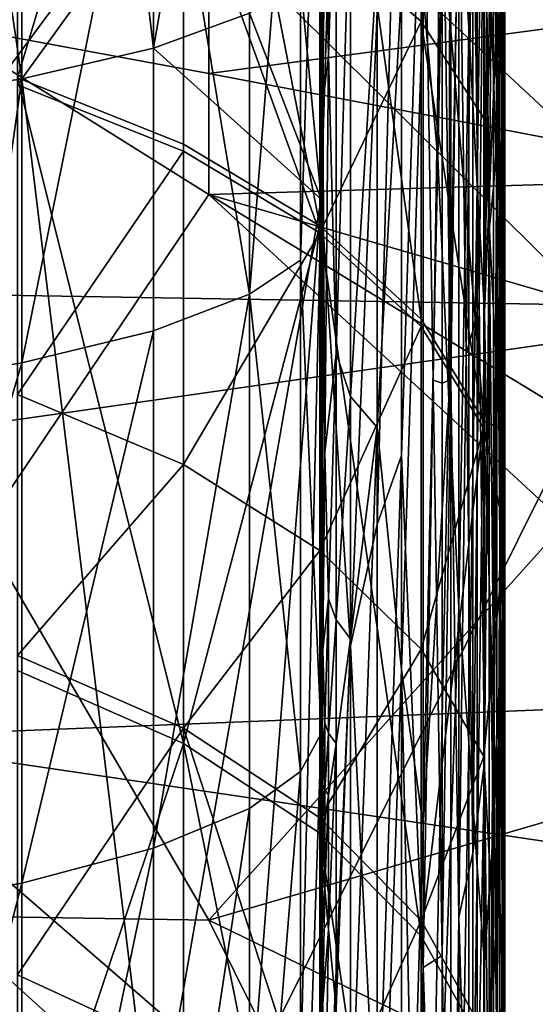
# Model space of a CAD drawing. Extents: x -192 to 185, y -32 to 52.
# Drawn here: x -163 to -163, y 16 to 17 of the extents above; entities that cross this region are included whole.
import ezdxf

# ---------------------------------------------------------------- set-up
doc = ezdxf.new("R2010")
doc.units = 0
doc.header["$MEASUREMENT"] = 0

msp = doc.modelspace()

# ---------------------------------------------------------------- linework, layer by layer
for points in [[(-162.800003, 18.534521, -11.060627), (-162.800003, 16.532116, -14.693573), (-162.800003, 17.27195, -14.972782)], [(-162.800003, 17.898111, -10.811342), (-162.800003, 16.532116, -14.693573), (-162.800003, 18.534521, -11.060627)], [(-162.800003, 16.8806, 14.830343), (-162.800003, 18.428099, 11.021893), (-162.800003, 17.626818, 15.092011)], [(-162.800003, 16.8806, 14.830343), (-162.800003, 17.794123, 10.766485), (-162.800003, 18.428099, 11.021893)], [(-163.131577, 17.034868, 29.030359), (-163.131577, 18.092594, 29.209658), (-163.255692, 18.069258, 29.364313)], [(-163.131577, 17.034868, 29.030359), (-162.973404, 17.948662, 28.667288), (-163.131577, 18.092594, 29.209658)], [(-163.255692, 17.005932, 29.184063), (-163.255692, 18.069258, 29.364313), (-163.408417, 18.050066, 29.491503)], [(-163.131577, 17.034868, 29.030359), (-163.255692, 18.069258, 29.364313), (-163.255692, 17.005932, 29.184063)], [(-163.255692, 17.005932, 29.184063), (-163.408417, 18.050066, 29.491503), (-163.408417, 16.982136, 29.310472)], [(-163.041016, 17.067789, 28.855486), (-162.973404, 17.948662, 28.667288), (-163.131577, 17.034868, 29.030359)], [(-162.992706, 17.098331, 28.693243), (-162.973404, 16.892471, 28.47953), (-162.973404, 17.948662, 28.667288)], [(-162.945709, 17.794554, 27.530094), (-162.973404, 17.948662, 28.667288), (-162.973404, 16.892471, 28.47953)], [(-162.863297, 16.931013, -23.154688), (-162.877075, 17.085411, -24.035572), (-162.859009, 17.90782, -23.088409)], [(-162.863297, 16.931013, -23.154688), (-162.859009, 17.90782, -23.088409), (-162.850876, 17.540611, -22.450783)], [(-162.810837, 17.902237, -18.591269), (-162.819275, 16.786154, -19.425823), (-162.819275, 17.405569, -19.597383)], [(-162.810837, 17.902237, -18.591269), (-162.80481, 17.678841, -17.398371), (-162.819275, 16.786154, -19.425823)], [(-162.800003, 17.898111, -10.811342), (-162.800003, 15.80712, -14.377833), (-162.800003, 16.532116, -14.693573)], [(-162.800003, 17.277273, -10.525476), (-162.800003, 15.80712, -14.377833), (-162.800003, 17.898111, -10.811342)], [(-162.802704, 17.049656, 16.635199), (-162.802704, 17.879333, 16.884478), (-162.80481, 17.4216, 17.325033)], [(-162.802704, 17.049656, 16.635199), (-162.801208, 17.510527, 16.205944), (-162.802704, 17.879333, 16.884478)], [(-162.807526, 16.946459, 17.754379), (-162.807526, 17.821165, 18.004673), (-162.810837, 17.345619, 18.444704)], [(-162.807526, 16.946459, 17.754379), (-162.80481, 17.4216, 17.325033), (-162.807526, 17.821165, 18.004673)], [(-162.945709, 16.470922, 27.270819), (-162.945709, 17.794554, 27.530094), (-162.973404, 16.892471, 28.47953)], [(-162.945709, 16.470922, 27.270819), (-162.920425, 17.069038, 26.276875), (-162.945709, 17.794554, 27.530094)], [(-162.833984, 17.053789, -20.994057), (-162.843353, 17.207056, -21.810318), (-162.833191, 17.792463, -21.101669)], [(-162.833984, 17.053789, -20.994057), (-162.833191, 17.792463, -21.101669), (-162.82576, 17.583721, -20.349104)], [(-162.800003, 16.148355, 14.531804), (-162.800003, 17.794123, 10.766485), (-162.800003, 16.8806, 14.830343)], [(-162.800003, 15.431899, 14.197136), (-162.800003, 17.794123, 10.766485), (-162.800003, 16.148355, 14.531804)], [(-162.800003, 15.431899, 14.197136), (-162.800003, 17.176067, 10.474648), (-162.800003, 17.794123, 10.766485)], [(-162.850876, 16.722092, 22.25419), (-162.850876, 17.766947, 22.499586), (-162.859009, 17.254885, 22.948891)], [(-162.850876, 16.722092, 22.25419), (-162.843353, 17.24436, 21.819336), (-162.850876, 17.766947, 22.499586)], [(-162.690659, 16.765461, -6.274158), (-162.301941, 17.696659, -7.012697), (-163.424911, 17.494076, -6.86955)], [(-162.690659, 16.765461, 6.274158), (-163.424911, 17.494076, 6.86955), (-162.301941, 17.696659, 7.012697)], [(-162.80481, 17.678841, -17.398371), (-162.80481, 17.133354, -17.237923), (-162.819275, 16.786154, -19.425823)], [(-162.800308, 17.179031, 15.52122), (-162.800003, 16.8806, 14.830343), (-162.800003, 17.626818, 15.092011)], [(-163.259705, 17.585812, -9.738929), (-163.259705, 17.006756, -9.42445), (-163.103302, 17.5299, -9.849736)], [(-162.826111, 16.905468, -20.208759), (-162.833984, 17.053789, -20.994057), (-162.82576, 17.583721, -20.349104)], [(-162.826111, 16.905468, -20.208759), (-162.82576, 17.583721, -20.349104), (-162.819275, 17.405569, -19.597383)], [(-162.80188, 17.560183, -16.507717), (-162.801208, 16.88809, -16.00106), (-162.80481, 17.133354, -17.237923)], [(-162.80188, 17.560183, -16.507717), (-162.800308, 17.473162, -15.618959), (-162.801208, 16.88809, -16.00106)], [(-162.852859, 16.703434, -22.391047), (-162.863297, 16.931013, -23.154688), (-162.850876, 17.540611, -22.450783)], [(-162.852859, 16.703434, -22.391047), (-162.850876, 17.540611, -22.450783), (-162.843353, 17.207056, -21.810318)], [(-163.103302, 17.5299, -9.849736), (-163.259705, 17.006756, -9.42445), (-163.103302, 16.944254, -9.531678)], [(-163.103302, 17.5299, -9.849736), (-163.103302, 16.944254, -9.531678), (-162.97467, 16.867352, -9.663616)], [(-163.103302, 17.5299, -9.849736), (-162.97467, 16.867352, -9.663616), (-162.97467, 17.461103, -9.986075)], [(-162.802704, 17.049656, 16.635199), (-162.801208, 17.109941, 16.077148), (-162.801208, 17.510527, 16.205944)], [(-162.690659, 16.765461, -6.274158), (-163.424911, 17.494076, -6.86955), (-163.770432, 16.611479, -6.12987)], [(-162.690659, 16.765461, 6.274158), (-163.770432, 16.611479, 6.12987), (-163.424911, 17.494076, 6.86955)], [(-162.800308, 17.473162, -15.618959), (-162.800308, 17.103624, -15.495165), (-162.801208, 16.88809, -16.00106)], [(-162.97467, 17.461103, -9.986075), (-162.97467, 16.867352, -9.663616), (-162.878937, 16.779114, -9.815001)], [(-162.97467, 17.461103, -9.986075), (-162.878937, 16.779114, -9.815001), (-162.878937, 17.382166, -10.142512)], [(-162.897537, 17.463634, 25.237486), (-162.920425, 17.069038, 26.276875), (-162.920425, 16.585251, 26.172222)], [(-162.897537, 16.65053, 25.061512), (-162.897537, 17.463634, 25.237486), (-162.920425, 16.585251, 26.172222)], [(-162.897537, 16.65053, 25.061512), (-162.877075, 17.289192, 24.080572), (-162.897537, 17.463634, 25.237486)], [(-162.992706, 16.834772, -28.64237), (-162.973404, 17.44087, -28.582045), (-162.973404, 16.388176, -28.375582)], [(-162.992706, 17.411079, -28.750359), (-162.973404, 17.44087, -28.582045), (-162.992706, 16.834772, -28.64237)], [(-162.972946, 17.300837, -28.539482), (-162.971603, 16.983381, -28.427444), (-162.973404, 17.44087, -28.582045)], [(-162.971603, 16.983381, -28.427444), (-162.973404, 16.388176, -28.375582), (-162.973404, 17.44087, -28.582045)], [(-163.424911, 16.804441, 8.521919), (-163.079376, 17.272196, 8.816607), (-163.338516, 17.431934, 8.909389)], [(-162.807526, 16.946459, 17.754379), (-162.80481, 16.568911, 17.051952), (-162.80481, 17.4216, 17.325033)], [(-162.802704, 17.049656, 16.635199), (-162.80481, 17.4216, 17.325033), (-162.80481, 16.568911, 17.051952)], [(-162.992706, 17.411079, -28.750359), (-162.992706, 16.834772, -28.64237), (-163.041016, 16.802738, -28.804325)], [(-162.992706, 17.411079, -28.750359), (-163.041016, 16.802738, -28.804325), (-163.041016, 17.382305, -28.912924)], [(-162.826111, 16.905468, -20.208759), (-162.819275, 17.405569, -19.597383), (-162.819275, 16.786154, -19.425823)], [(-163.041016, 17.382305, -28.912924), (-163.041016, 16.802738, -28.804325), (-163.131577, 17.35129, -29.088144)], [(-162.878937, 17.382166, -10.142512), (-162.819931, 16.683058, -9.979799), (-162.819931, 17.296236, -10.31281)], [(-162.878937, 17.382166, -10.142512), (-162.878937, 16.779114, -9.815001), (-162.819931, 16.683058, -9.979799)], [(-163.131577, 17.35129, -29.088144), (-163.131577, 16.768211, -28.978888), (-163.255692, 16.737864, -29.13232)], [(-163.131577, 17.35129, -29.088144), (-163.255692, 16.737864, -29.13232), (-163.255692, 17.32403, -29.242155)], [(-163.131577, 17.35129, -29.088144), (-163.041016, 16.802738, -28.804325), (-163.131577, 16.768211, -28.978888)], [(-162.97467, 17.144041, 9.819669), (-162.878937, 17.352514, 10.127496), (-162.878937, 17.060137, 9.973498)], [(-162.878937, 17.060137, 9.973498), (-162.878937, 17.352514, 10.127496), (-162.819931, 17.266085, 10.297542)], [(-162.814758, 16.863077, 18.876356), (-162.810837, 17.345619, 18.444704), (-162.819275, 17.295456, 19.568428)], [(-162.814758, 16.863077, 18.876356), (-162.810837, 16.903299, 18.31534), (-162.810837, 17.345619, 18.444704)], [(-162.807526, 16.946459, 17.754379), (-162.810837, 17.345619, 18.444704), (-162.810837, 16.903299, 18.31534)], [(-163.255692, 17.32403, -29.242155), (-163.255692, 16.737864, -29.13232), (-163.408417, 16.712906, -29.258505)], [(-163.255692, 17.32403, -29.242155), (-163.408417, 16.712906, -29.258505), (-163.408417, 17.301609, -29.368816)], [(-162.972946, 17.300837, -28.539482), (-162.972504, 17.282331, -28.518681), (-162.971603, 16.983381, -28.427444)], [(-162.800003, 17.299591, -14.99148), (-162.800003, 16.532116, -14.693573), (-162.800003, 17.282316, -14.994554)], [(-162.800003, 17.299591, -14.99148), (-162.800003, 17.27195, -14.972782), (-162.800003, 16.532116, -14.693573)], [(-162.824387, 16.795675, 19.999805), (-162.819275, 17.295456, 19.568428), (-162.830109, 17.25782, 20.692362)], [(-162.824387, 16.795675, 19.999805), (-162.819275, 16.360384, 19.295486), (-162.819275, 17.295456, 19.568428)], [(-162.819931, 17.296236, -10.31281), (-162.819931, 16.683058, -9.979799), (-162.800003, 16.674109, -10.203994)], [(-162.819931, 17.296236, -10.31281), (-162.800003, 16.674109, -10.203994), (-162.800003, 17.277273, -10.525476)], [(-162.814758, 16.863077, 18.876356), (-162.819275, 17.295456, 19.568428), (-162.819275, 16.360384, 19.295486)], [(-162.972504, 17.282331, -28.518681), (-162.971603, 17.245451, -28.477049), (-162.971603, 16.983381, -28.427444)], [(-162.969803, 17.172209, -28.393682), (-162.966248, 17.288046, -28.275753), (-162.966248, 17.027784, -28.22654)], [(-162.966248, 17.288046, -28.275753), (-162.959259, 17.258486, -27.991318), (-162.966248, 17.027784, -28.22654)], [(-162.897537, 16.65053, 25.061512), (-162.877075, 16.167301, 23.810154), (-162.877075, 17.289192, 24.080572)], [(-162.867737, 16.721666, 23.385996), (-162.877075, 17.289192, 24.080572), (-162.877075, 16.167301, 23.810154)], [(-162.867737, 16.721666, 23.385996), (-162.859009, 17.254885, 22.948891), (-162.877075, 17.289192, 24.080572)], [(-162.800003, 17.282316, -14.994554), (-162.800003, 16.532116, -14.693573), (-162.800003, 17.24769, -15.000628)], [(-163.424911, 16.804441, 8.521919), (-162.561096, 16.789726, 8.512067), (-163.079376, 17.272196, 8.816607)], [(-163.259705, 17.000271, 9.420668), (-163.259705, 17.276596, 9.57664), (-163.103302, 17.217165, 9.6856)], [(-163.079376, 17.272196, 8.816607), (-162.561096, 16.789726, 8.512067), (-162.561096, 16.960175, 8.623968)], [(-163.079376, 17.272196, 8.816607), (-162.561096, 16.960175, 8.623968), (-162.561096, 17.131786, 8.731827)], [(-162.800003, 17.277273, -10.525476), (-162.800003, 15.098764, -14.026348), (-162.800003, 15.450751, -14.206506)], [(-162.800003, 17.277273, -10.525476), (-162.800003, 15.450751, -14.206506), (-162.800003, 15.80712, -14.377833)], [(-162.800003, 16.674109, -10.203994), (-162.800003, 15.098764, -14.026348), (-162.800003, 17.277273, -10.525476)], [(-162.878937, 17.060137, 9.973498), (-162.819931, 17.266085, 10.297542), (-162.819931, 16.9688, 10.140958)], [(-162.819931, 16.9688, 10.140958), (-162.819931, 17.266085, 10.297542), (-162.800003, 17.176067, 10.474648)], [(-162.966248, 17.027784, -28.22654), (-162.959259, 17.258486, -27.991318), (-162.959259, 16.747112, -27.890709)], [(-162.959259, 17.258486, -27.991318), (-162.945709, 17.204666, -27.422741), (-162.959259, 16.747112, -27.890709)], [(-162.867737, 16.721666, 23.385996), (-162.859009, 16.718868, 22.819757), (-162.859009, 17.254885, 22.948891)], [(-162.850876, 16.722092, 22.25419), (-162.859009, 17.254885, 22.948891), (-162.859009, 16.718868, 22.819757)], [(-162.836426, 16.7467, 21.125303), (-162.830109, 17.25782, 20.692362), (-162.843353, 17.24436, 21.819336)], [(-162.836426, 16.7467, 21.125303), (-162.830109, 16.768131, 20.562099), (-162.830109, 17.25782, 20.692362)], [(-162.824387, 16.795675, 19.999805), (-162.830109, 17.25782, 20.692362), (-162.830109, 16.768131, 20.562099)], [(-162.971603, 17.245451, -28.477049), (-162.969803, 17.172209, -28.393682), (-162.971603, 16.983381, -28.427444)], [(-162.850876, 16.722092, 22.25419), (-162.843353, 16.214741, 21.545317), (-162.843353, 17.24436, 21.819336)], [(-162.836426, 16.7467, 21.125303), (-162.843353, 17.24436, 21.819336), (-162.843353, 16.214741, 21.545317)], [(-162.800003, 17.24769, -15.000628), (-162.800003, 16.532116, -14.693573), (-162.800003, 17.17815, -15.012486)], [(-163.259705, 17.000271, 9.420668), (-163.103302, 17.217165, 9.6856), (-163.103302, 16.937696, 9.527853)], [(-162.97467, 16.860704, 9.659738), (-163.103302, 17.217165, 9.6856), (-162.97467, 17.144041, 9.819669)], [(-163.103302, 16.937696, 9.527853), (-163.103302, 17.217165, 9.6856), (-162.97467, 16.860704, 9.659738)], [(-162.852859, 16.703434, -22.391047), (-162.843353, 17.207056, -21.810318), (-162.843353, 16.506697, -21.628349)], [(-162.833984, 17.053789, -20.994057), (-162.843353, 16.506697, -21.628349), (-162.843353, 17.207056, -21.810318)], [(-162.959259, 16.747112, -27.890709), (-162.945709, 17.204666, -27.422741), (-162.945709, 16.706259, -27.321783)], [(-162.945709, 17.204666, -27.422741), (-162.920425, 17.118031, -26.286953), (-162.945709, 16.706259, -27.321783)], [(-162.800308, 17.179031, 15.52122), (-162.801208, 17.109941, 16.077148), (-162.801208, 16.711197, 15.937918)], [(-162.800308, 16.410604, 15.23615), (-162.800308, 17.179031, 15.52122), (-162.801208, 16.711197, 15.937918)], [(-162.800308, 16.410604, 15.23615), (-162.800003, 16.8806, 14.830343), (-162.800308, 17.179031, 15.52122)], [(-162.971603, 16.983381, -28.427444), (-162.969803, 17.172209, -28.393682), (-162.966248, 17.027784, -28.22654)], [(-162.819931, 16.9688, 10.140958), (-162.800003, 17.176067, 10.474648), (-162.800003, 16.576029, 10.147367)], [(-162.800003, 17.17815, -15.012486), (-162.800018, 17.037918, -15.035026), (-162.800079, 17.119627, -15.210035)], [(-162.800003, 17.17815, -15.012486), (-162.800003, 16.532116, -14.693573), (-162.800018, 17.037918, -15.035026)], [(-162.800003, 14.733017, 13.827172), (-162.800003, 17.176067, 10.474648), (-162.800003, 15.431899, 14.197136)], [(-162.800003, 14.733017, 13.827172), (-162.800003, 16.576029, 10.147367), (-162.800003, 17.176067, 10.474648)], [(-163.079376, 17.12491, -8.727594), (-163.338516, 17.058681, -8.686458), (-163.338516, 17.146019, -8.74056)], [(-162.97467, 16.860704, 9.659738), (-162.97467, 17.144041, 9.819669), (-162.878937, 17.060137, 9.973498)], [(-162.810837, 16.299665, -18.119894), (-162.819275, 16.786154, -19.425823), (-162.80481, 17.133354, -17.237923)], [(-162.810837, 16.299665, -18.119894), (-162.80481, 17.133354, -17.237923), (-162.80481, 16.450062, -17.010147)], [(-162.801208, 16.88809, -16.00106), (-162.80481, 16.450062, -17.010147), (-162.80481, 17.133354, -17.237923)], [(-163.079376, 17.12491, -8.727594), (-163.079376, 17.010801, -8.656281), (-163.338516, 17.058681, -8.686458)], [(-163.079376, 17.12491, -8.727594), (-162.561096, 17.079739, -8.699613), (-163.079376, 17.010801, -8.656281)], [(-162.945709, 16.706259, -27.321783), (-162.920425, 17.118031, -26.286953), (-162.920425, 16.677017, -26.192793)], [(-162.897537, 17.089804, -25.159996), (-162.920425, 16.677017, -26.192793), (-162.920425, 17.118031, -26.286953)], [(-162.800079, 17.119627, -15.210035), (-162.800308, 16.918289, -15.429371), (-162.800308, 17.103624, -15.495165)], [(-162.800018, 17.037918, -15.035026), (-162.800308, 16.918289, -15.429371), (-162.800079, 17.119627, -15.210035)], [(-162.802704, 17.049656, 16.635199), (-162.801208, 16.711197, 15.937918), (-162.801208, 17.109941, 16.077148)], [(-162.992706, 17.098331, 28.693243), (-163.041016, 17.067789, 28.855486), (-162.973404, 16.892471, 28.47953)], [(-162.800308, 17.103624, -15.495165), (-162.800308, 16.918289, -15.429371), (-162.801208, 16.88809, -16.00106)], [(-162.897537, 17.089804, -25.159996), (-162.897537, 16.448576, -25.013515), (-162.920425, 16.677017, -26.192793)], [(-162.897537, 17.089804, -25.159996), (-162.877075, 17.085411, -24.035572), (-162.897537, 16.448576, -25.013515)], [(-163.079376, 17.010801, -8.656281), (-162.561096, 17.079739, -8.699613), (-162.561096, 16.912102, -8.592897)], [(-162.897537, 16.448576, -25.013515), (-162.877075, 17.085411, -24.035572), (-162.877075, 16.301281, -23.845385)], [(-162.863297, 16.931013, -23.154688), (-162.877075, 16.301281, -23.845385), (-162.877075, 17.085411, -24.035572)], [(-163.041016, 17.067789, 28.855486), (-163.131577, 17.034868, 29.030359), (-162.973404, 16.892471, 28.47953)], [(-162.945709, 16.470922, 27.270819), (-162.920425, 16.585251, 26.172222), (-162.920425, 17.069038, 26.276875)], [(-163.079376, 16.896845, -8.582957), (-163.424911, 16.384003, -8.225392), (-163.338516, 17.058681, -8.686458)], [(-163.079376, 17.010801, -8.656281), (-163.079376, 16.896845, -8.582957), (-163.338516, 17.058681, -8.686458)], [(-162.97467, 16.860704, 9.659738), (-162.878937, 17.060137, 9.973498), (-162.878937, 16.772362, 9.811062)], [(-162.819931, 16.676191, 9.975795), (-162.878937, 17.060137, 9.973498), (-162.819931, 16.9688, 10.140958)], [(-162.878937, 16.772362, 9.811062), (-162.878937, 17.060137, 9.973498), (-162.819931, 16.676191, 9.975795)], [(-162.833984, 16.379738, -20.807547), (-162.843353, 16.506697, -21.628349), (-162.833984, 17.053789, -20.994057)], [(-162.833984, 16.379738, -20.807547), (-162.833984, 17.053789, -20.994057), (-162.826111, 16.905468, -20.208759)], [(-162.802704, 16.225317, 16.342108), (-162.802704, 17.049656, 16.635199), (-162.80481, 16.568911, 17.051952)], [(-162.802704, 16.225317, 16.342108), (-162.801208, 16.711197, 15.937918), (-162.802704, 17.049656, 16.635199)], [(-163.131577, 15.984351, 28.812769), (-163.131577, 17.034868, 29.030359), (-163.255692, 17.005932, 29.184063)], [(-163.131577, 15.984351, 28.812769), (-162.973404, 16.892471, 28.47953), (-163.131577, 17.034868, 29.030359)], [(-162.800018, 17.037918, -15.035026), (-162.800079, 16.75284, -15.07527), (-162.800308, 16.918289, -15.429371)], [(-162.800018, 17.037918, -15.035026), (-162.800018, 16.672504, -14.897202), (-162.800079, 16.75284, -15.07527)], [(-162.800003, 16.632946, -14.80792), (-162.800018, 16.672504, -14.897202), (-162.800018, 17.037918, -15.035026)], [(-162.800003, 16.613319, -14.763218), (-162.800003, 16.632946, -14.80792), (-162.800018, 17.037918, -15.035026)], [(-162.800003, 16.603546, -14.740851), (-162.800003, 16.613319, -14.763218), (-162.800018, 17.037918, -15.035026)], [(-162.800003, 16.603546, -14.740851), (-162.800018, 17.037918, -15.035026), (-162.800003, 16.532116, -14.693573)], [(-162.971603, 16.983381, -28.427444), (-162.966248, 17.027784, -28.22654), (-162.969803, 16.653662, -28.291464)], [(-162.969803, 16.653662, -28.291464), (-162.966248, 17.027784, -28.22654), (-162.959259, 16.747112, -27.890709)], [(-163.408417, 15.921481, 29.090784), (-163.255692, 17.005932, 29.184063), (-163.408417, 16.982136, 29.310472)], [(-163.255692, 15.949853, 28.965322), (-163.255692, 17.005932, 29.184063), (-163.408417, 15.921481, 29.090784)], [(-163.259705, 17.006756, -9.42445), (-163.259705, 16.447744, -9.075582), (-163.103302, 16.378881, -9.178841)], [(-163.259705, 17.006756, -9.42445), (-163.103302, 16.378881, -9.178841), (-163.103302, 16.944254, -9.531678)], [(-163.131577, 15.984351, 28.812769), (-163.255692, 17.005932, 29.184063), (-163.255692, 15.949853, 28.965322)], [(-163.079376, 17.010801, -8.656281), (-162.561096, 16.912102, -8.592897), (-163.079376, 16.896845, -8.582957)], [(-163.259705, 16.707903, 9.243787), (-163.259705, 17.000271, 9.420668), (-163.103302, 16.937696, 9.527853)], [(-162.973175, 16.304264, -28.348606), (-162.973404, 16.388176, -28.375582), (-162.971603, 16.983381, -28.427444)], [(-162.973175, 16.304264, -28.348606), (-162.971603, 16.983381, -28.427444), (-162.972946, 16.327517, -28.344908)], [(-162.972946, 16.327517, -28.344908), (-162.971603, 16.983381, -28.427444), (-162.972504, 16.374039, -28.337461)], [(-162.972504, 16.374039, -28.337461), (-162.971603, 16.983381, -28.427444), (-162.971603, 16.467152, -28.322384)], [(-162.971603, 16.983381, -28.427444), (-162.969803, 16.653662, -28.291464), (-162.971603, 16.467152, -28.322384)], [(-162.819931, 16.676191, 9.975795), (-162.819931, 16.9688, 10.140958), (-162.800003, 16.576029, 10.147367)], [(-162.807526, 16.946459, 17.754379), (-162.810837, 16.903299, 18.31534), (-162.810837, 16.451065, 18.170998)], [(-162.807526, 16.071184, 17.45652), (-162.807526, 16.946459, 17.754379), (-162.810837, 16.451065, 18.170998)], [(-162.807526, 16.071184, 17.45652), (-162.80481, 16.568911, 17.051952), (-162.807526, 16.946459, 17.754379)], [(-163.259705, 16.707903, 9.243787), (-163.103302, 16.937696, 9.527853), (-163.103302, 16.642002, 9.34896)], [(-163.103302, 16.944254, -9.531678), (-163.103302, 16.378881, -9.178841), (-162.97467, 16.867352, -9.663616)], [(-163.103302, 16.642002, 9.34896), (-163.103302, 16.937696, 9.527853), (-162.97467, 16.860704, 9.659738)], [(-162.852859, 16.703434, -22.391047), (-162.877075, 16.301281, -23.845385), (-162.863297, 16.931013, -23.154688)], [(-162.800308, 16.918289, -15.429371), (-162.800308, 16.543758, -15.288694), (-162.801208, 16.503191, -15.860825)], [(-162.800308, 16.918289, -15.429371), (-162.801208, 16.503191, -15.860825), (-162.801208, 16.88809, -16.00106)], [(-162.800079, 16.75284, -15.07527), (-162.800308, 16.543758, -15.288694), (-162.800308, 16.918289, -15.429371)], [(-163.079376, 16.896845, -8.582957), (-162.561096, 16.912102, -8.592897), (-162.561096, 16.746168, -8.482683)], [(-162.833984, 16.379738, -20.807547), (-162.826111, 16.905468, -20.208759), (-162.826111, 16.261934, -20.019472)], [(-162.826111, 16.905468, -20.208759), (-162.819275, 16.786154, -19.425823), (-162.826111, 16.261934, -20.019472)], [(-162.814758, 16.863077, 18.876356), (-162.810837, 16.451065, 18.170998), (-162.810837, 16.903299, 18.31534)], [(-163.079376, 16.896845, -8.582957), (-162.561096, 16.418716, -8.25109), (-163.424911, 16.384003, -8.225392)], [(-163.041016, 16.0236, 28.639208), (-162.973404, 16.892471, 28.47953), (-163.131577, 15.984351, 28.812769)], [(-163.079376, 16.896845, -8.582957), (-162.561096, 16.746168, -8.482683), (-162.561096, 16.581762, -8.368809)], [(-163.079376, 16.896845, -8.582957), (-162.561096, 16.581762, -8.368809), (-162.561096, 16.418716, -8.25109)], [(-162.992706, 16.060015, 28.47818), (-162.973404, 16.892471, 28.47953), (-163.041016, 16.0236, 28.639208)], [(-162.992706, 16.060015, 28.47818), (-162.973404, 15.84394, 28.252874), (-162.973404, 16.892471, 28.47953)], [(-162.945709, 16.470922, 27.270819), (-162.973404, 16.892471, 28.47953), (-162.973404, 15.84394, 28.252874)], [(-162.801208, 16.88809, -16.00106), (-162.801208, 16.503191, -15.860825), (-162.80481, 16.450062, -17.010147)], [(-162.800308, 16.410604, 15.23615), (-162.800003, 16.148355, 14.531804), (-162.800003, 16.8806, 14.830343)], [(-162.97467, 16.867352, -9.663616), (-163.103302, 16.378881, -9.178841), (-162.97467, 16.294153, -9.305894)], [(-162.97467, 16.867352, -9.663616), (-162.97467, 16.294153, -9.305894), (-162.878937, 16.196936, -9.451675)], [(-162.97467, 16.867352, -9.663616), (-162.878937, 16.196936, -9.451675), (-162.878937, 16.779114, -9.815001)], [(-162.814758, 15.943136, 18.576847), (-162.814758, 16.863077, 18.876356), (-162.819275, 16.360384, 19.295486)], [(-162.814758, 15.943136, 18.576847), (-162.810837, 16.451065, 18.170998), (-162.814758, 16.863077, 18.876356)], [(-163.103302, 16.642002, 9.34896), (-162.97467, 16.860704, 9.659738), (-162.97467, 16.560915, 9.478368)], [(-162.97467, 16.560915, 9.478368), (-162.97467, 16.860704, 9.659738), (-162.878937, 16.772362, 9.811062)], [(-162.992706, 16.834772, -28.64237), (-162.992706, 16.352186, -28.542681), (-163.041016, 16.802738, -28.804325)], [(-162.992706, 16.834772, -28.64237), (-162.973404, 16.388176, -28.375582), (-162.992706, 16.352186, -28.542681)], [(-163.511292, 16.218874, 8.099998), (-163.079376, 16.212036, 8.09469), (-163.424911, 16.804441, 8.521919)], [(-163.079376, 16.212036, 8.09469), (-162.561096, 16.789726, 8.512067), (-163.424911, 16.804441, 8.521919)], [(-163.041016, 16.802738, -28.804325), (-163.131577, 16.279955, -28.878027), (-163.131577, 16.768211, -28.978888)], [(-163.041016, 16.802738, -28.804325), (-163.041016, 16.317423, -28.704071), (-163.131577, 16.279955, -28.878027)], [(-163.041016, 16.802738, -28.804325), (-162.992706, 16.352186, -28.542681), (-163.041016, 16.317423, -28.704071)], [(-162.561096, 16.363701, 8.210258), (-162.561096, 16.789726, 8.512067), (-163.079376, 16.212036, 8.09469)], [(-162.824387, 16.795675, 19.999805), (-162.830109, 16.275204, 20.418282), (-162.819275, 16.360384, 19.295486)], [(-162.824387, 16.795675, 19.999805), (-162.830109, 16.768131, 20.562099), (-162.830109, 16.275204, 20.418282)], [(-162.878937, 16.779114, -9.815001), (-162.878937, 16.196936, -9.451675), (-162.819931, 16.683058, -9.979799)], [(-162.826111, 16.261934, -20.019472), (-162.819275, 16.786154, -19.425823), (-162.819275, 16.172495, -19.234692)], [(-162.810837, 16.299665, -18.119894), (-162.819275, 16.172495, -19.234692), (-162.819275, 16.786154, -19.425823)], [(-162.97467, 16.560915, 9.478368), (-162.878937, 16.772362, 9.811062), (-162.878937, 16.467876, 9.626851)], [(-162.878937, 16.467876, 9.626851), (-162.878937, 16.772362, 9.811062), (-162.819931, 16.676191, 9.975795)], [(-162.690659, 16.765461, -6.274158), (-163.770432, 16.611479, -6.12987), (-163.079376, 15.985517, -5.459991)], [(-162.690659, 16.765461, 6.274158), (-163.079376, 15.985517, 5.459991), (-163.770432, 16.611479, 6.12987)], [(-163.131577, 16.768211, -28.978888), (-163.131577, 16.279955, -28.878027), (-163.255692, 16.247023, -29.030924)], [(-163.131577, 16.768211, -28.978888), (-163.255692, 16.247023, -29.030924), (-163.255692, 16.737864, -29.13232)], [(-162.690659, 16.765461, -6.274158), (-163.079376, 15.985517, -5.459991), (-161.783661, 15.533398, -4.869955)], [(-162.690659, 16.765461, 6.274158), (-161.783661, 15.533398, 4.869955), (-163.079376, 15.985517, 5.459991)], [(-162.836426, 16.7467, 21.125303), (-162.830109, 16.275204, 20.418282), (-162.830109, 16.768131, 20.562099)], [(-162.800079, 16.75284, -15.07527), (-162.800079, 16.567587, -15.003335), (-162.800308, 16.543758, -15.288694)], [(-162.800018, 16.672504, -14.897202), (-162.800079, 16.567587, -15.003335), (-162.800079, 16.75284, -15.07527)], [(-162.969803, 16.653662, -28.291464), (-162.959259, 16.747112, -27.890709), (-162.966248, 16.515116, -28.122301)], [(-162.966248, 16.515116, -28.122301), (-162.959259, 16.747112, -27.890709), (-162.959259, 16.495312, -27.837584)], [(-162.959259, 16.747112, -27.890709), (-162.945709, 16.706259, -27.321783), (-162.959259, 16.495312, -27.837584)], [(-162.836426, 16.7467, 21.125303), (-162.843353, 16.214741, 21.545317), (-162.830109, 16.275204, 20.418282)], [(-163.255692, 16.737864, -29.13232), (-163.255692, 16.247023, -29.030924), (-163.408417, 16.219938, -29.15667)], [(-163.255692, 16.737864, -29.13232), (-163.408417, 16.219938, -29.15667), (-163.408417, 16.712906, -29.258505)], [(-162.867737, 16.721666, 23.385996), (-162.877075, 16.167301, 23.810154), (-162.859009, 16.178833, 22.676104)], [(-162.867737, 16.721666, 23.385996), (-162.859009, 16.178833, 22.676104), (-162.859009, 16.718868, 22.819757)], [(-162.850876, 16.722092, 22.25419), (-162.859009, 16.718868, 22.819757), (-162.859009, 16.178833, 22.676104)], [(-162.850876, 15.661993, 21.951649), (-162.850876, 16.722092, 22.25419), (-162.859009, 16.178833, 22.676104)], [(-162.850876, 15.661993, 21.951649), (-162.843353, 16.214741, 21.545317), (-162.850876, 16.722092, 22.25419)], [(-163.259705, 16.461813, 9.084949), (-163.259705, 16.707903, 9.243787), (-163.103302, 16.642002, 9.34896)], [(-162.959259, 16.495312, -27.837584), (-162.945709, 16.706259, -27.321783), (-162.945709, 16.477465, -27.272263)], [(-162.945709, 16.706259, -27.321783), (-162.920425, 16.677017, -26.192793), (-162.945709, 16.477465, -27.272263)], [(-162.802704, 16.225317, 16.342108), (-162.801208, 16.312475, 15.7874), (-162.801208, 16.711197, 15.937918)], [(-162.800308, 16.410604, 15.23615), (-162.801208, 16.711197, 15.937918), (-162.801208, 16.312475, 15.7874)], [(-162.852859, 16.703434, -22.391047), (-162.843353, 16.506697, -21.628349), (-162.877075, 15.547599, -23.636637)], [(-162.852859, 16.703434, -22.391047), (-162.877075, 15.547599, -23.636637), (-162.877075, 16.301281, -23.845385)], [(-162.945709, 15.989709, -27.15996), (-162.920425, 16.677017, -26.192793), (-162.920425, 15.785663, -25.978592)], [(-162.945709, 16.477465, -27.272263), (-162.920425, 16.677017, -26.192793), (-162.945709, 15.989709, -27.15996)], [(-162.897537, 16.448576, -25.013515), (-162.920425, 15.785663, -25.978592), (-162.920425, 16.677017, -26.192793)], [(-162.819931, 16.683058, -9.979799), (-162.878937, 16.196936, -9.451675), (-162.819931, 16.091105, -9.610373)], [(-162.819931, 16.683058, -9.979799), (-162.819931, 16.091105, -9.610373), (-162.800003, 16.090654, -9.847984)], [(-162.819931, 16.683058, -9.979799), (-162.800003, 16.090654, -9.847984), (-162.800003, 16.674109, -10.203994)], [(-162.878937, 16.467876, 9.626851), (-162.819931, 16.676191, 9.975795), (-162.819931, 16.366594, 9.788491)], [(-162.819931, 16.366594, 9.788491), (-162.819931, 16.676191, 9.975795), (-162.800003, 16.576029, 10.147367)], [(-162.800018, 16.672504, -14.897202), (-162.800018, 16.580395, -14.860841), (-162.800079, 16.567587, -15.003335)], [(-162.800003, 16.632946, -14.80792), (-162.800018, 16.580395, -14.860841), (-162.800018, 16.672504, -14.897202)], [(-162.800003, 16.674109, -10.203994), (-162.800003, 14.07127, -13.434032), (-162.800003, 14.408809, -13.639991)], [(-162.800003, 16.674109, -10.203994), (-162.800003, 14.408809, -13.639991), (-162.800003, 14.751378, -13.83747)], [(-162.800003, 16.674109, -10.203994), (-162.800003, 14.751378, -13.83747), (-162.800003, 15.098764, -14.026348)], [(-162.800003, 16.090654, -9.847984), (-162.800003, 14.07127, -13.434032), (-162.800003, 16.674109, -10.203994)], [(-162.971603, 16.467152, -28.322384), (-162.969803, 16.653662, -28.291464), (-162.966248, 16.515116, -28.122301)], [(-162.897537, 16.65053, 25.061512), (-162.920425, 16.585251, 26.172222), (-162.920425, 15.974794, 26.026741)], [(-162.897537, 15.537237, 24.775301), (-162.897537, 16.65053, 25.061512), (-162.920425, 15.974794, 26.026741)], [(-162.897537, 15.537237, 24.775301), (-162.877075, 16.167301, 23.810154), (-162.897537, 16.65053, 25.061512)], [(-163.259705, 16.461813, 9.084949), (-163.103302, 16.642002, 9.34896), (-163.103302, 16.393112, 9.188314)], [(-163.103302, 16.393112, 9.188314), (-163.103302, 16.642002, 9.34896), (-162.97467, 16.560915, 9.478368)], [(-162.800003, 16.632946, -14.80792), (-162.800003, 16.587021, -14.789641), (-162.800018, 16.580395, -14.860841)], [(-162.800003, 16.613319, -14.763218), (-162.800003, 16.587021, -14.789641), (-162.800003, 16.632946, -14.80792)], [(-162.800003, 16.613319, -14.763218), (-162.800003, 16.590391, -14.754054), (-162.800003, 16.587021, -14.789641)], [(-162.800003, 16.603546, -14.740851), (-162.800003, 16.590391, -14.754054), (-162.800003, 16.613319, -14.763218)], [(-163.770432, 16.611479, -6.12987), (-164.115952, 15.874103, -5.324235), (-163.079376, 15.985517, -5.459991)], [(-163.770432, 16.611479, 6.12987), (-163.079376, 15.985517, 5.459991), (-164.115952, 15.874103, 5.324235)], [(-162.800003, 16.603546, -14.740851), (-162.800003, 16.592089, -14.736263), (-162.800003, 16.590391, -14.754054)], [(-162.800003, 16.603546, -14.740851), (-162.800003, 16.532116, -14.693573), (-162.800003, 16.592089, -14.736263)], [(-162.945709, 16.470922, 27.270819), (-162.920425, 15.974794, 26.026741), (-162.920425, 16.585251, 26.172222)], [(-162.800003, 16.587021, -14.789641), (-162.800003, 16.567623, -14.781872), (-162.800018, 16.541443, -14.845266)], [(-162.800003, 16.587021, -14.789641), (-162.800018, 16.541443, -14.845266), (-162.800018, 16.580395, -14.860841)], [(-162.800003, 16.592089, -14.736263), (-162.800003, 16.532116, -14.693573), (-162.800003, 16.587255, -14.734324)], [(-162.800003, 16.592089, -14.736263), (-162.800003, 16.587255, -14.734324), (-162.800003, 16.580711, -14.750174)], [(-162.800003, 16.592089, -14.736263), (-162.800003, 16.580711, -14.750174), (-162.800003, 16.590391, -14.754054)], [(-162.800003, 16.590391, -14.754054), (-162.800003, 16.580711, -14.750174), (-162.800003, 16.567623, -14.781872)], [(-162.800003, 16.590391, -14.754054), (-162.800003, 16.567623, -14.781872), (-162.800003, 16.587021, -14.789641)], [(-162.800003, 16.587255, -14.734324), (-162.800003, 16.532116, -14.693573), (-162.800003, 16.585285, -14.733533)], [(-162.800003, 16.587255, -14.734324), (-162.800003, 16.585285, -14.733533), (-162.800003, 16.580711, -14.750174)], [(-162.800003, 16.585285, -14.733533), (-162.800003, 16.532116, -14.693573), (-162.800003, 16.579643, -14.731268)], [(-162.800003, 16.585285, -14.733533), (-162.800003, 16.579643, -14.731268), (-162.800003, 16.576767, -14.74859)], [(-162.800003, 16.585285, -14.733533), (-162.800003, 16.576767, -14.74859), (-162.800003, 16.580711, -14.750174)], [(-162.819931, 16.366594, 9.788491), (-162.800003, 16.576029, 10.147367), (-162.800003, 15.996034, 9.785751)], [(-162.800018, 16.580395, -14.860841), (-162.800079, 16.489067, -14.97205), (-162.800079, 16.567587, -15.003335)], [(-162.800018, 16.580395, -14.860841), (-162.800018, 16.541443, -14.845266), (-162.800079, 16.489067, -14.97205)], [(-162.800003, 16.580711, -14.750174), (-162.800003, 16.576767, -14.74859), (-162.800003, 16.567623, -14.781872)], [(-162.800003, 16.575447, -14.720339), (-162.800003, 16.579643, -14.731268), (-162.800003, 16.532116, -14.693573)], [(-162.800003, 16.575447, -14.720339), (-162.800003, 16.565472, -14.744048), (-162.800003, 16.579643, -14.731268)], [(-162.800003, 16.579643, -14.731268), (-162.800003, 16.565472, -14.744048), (-162.800003, 16.576767, -14.74859)], [(-162.800003, 16.576767, -14.74859), (-162.800003, 16.565472, -14.744048), (-162.800003, 16.559715, -14.778695)], [(-162.800003, 16.576767, -14.74859), (-162.800003, 16.559715, -14.778695), (-162.800003, 16.567623, -14.781872)], [(-162.800003, 14.053444, 13.422832), (-162.800003, 15.996034, 9.785751), (-162.800003, 16.576029, 10.147367)], [(-162.800003, 14.733017, 13.827172), (-162.800003, 14.053444, 13.422832), (-162.800003, 16.576029, 10.147367)], [(-162.800003, 16.575447, -14.720339), (-162.800003, 16.557072, -14.722176), (-162.800003, 16.565472, -14.744048)], [(-162.800003, 16.575447, -14.720339), (-162.800003, 15.80712, -14.377833), (-162.800003, 16.557072, -14.722176)], [(-162.800003, 16.575447, -14.720339), (-162.800003, 16.532116, -14.693573), (-162.800003, 15.80712, -14.377833)], [(-162.807526, 16.071184, 17.45652), (-162.80481, 15.720098, 16.732597), (-162.80481, 16.568911, 17.051952)], [(-162.802704, 16.225317, 16.342108), (-162.80481, 16.568911, 17.051952), (-162.80481, 15.720098, 16.732597)], [(-162.800079, 16.567587, -15.003335), (-162.800079, 16.489067, -14.97205), (-162.800308, 16.384249, -15.22559)], [(-162.800079, 16.567587, -15.003335), (-162.800308, 16.384249, -15.22559), (-162.800308, 16.543758, -15.288694)], [(-162.800003, 16.567623, -14.781872), (-162.800003, 16.559715, -14.778695), (-162.800018, 16.541443, -14.845266)], [(-162.800003, 16.565472, -14.744048), (-162.800003, 16.537069, -14.769572), (-162.800003, 16.559715, -14.778695)], [(-162.800003, 16.557072, -14.722176), (-162.800003, 16.537069, -14.769572), (-162.800003, 16.565472, -14.744048)], [(-163.103302, 16.393112, 9.188314), (-162.97467, 16.560915, 9.478368), (-162.97467, 16.30858, 9.315499)], [(-162.97467, 16.30858, 9.315499), (-162.97467, 16.560915, 9.478368), (-162.878937, 16.467876, 9.626851)], [(-162.800003, 16.559715, -14.778695), (-162.800003, 16.537069, -14.769572), (-162.800018, 16.525557, -14.838881)], [(-162.800003, 16.559715, -14.778695), (-162.800018, 16.525557, -14.838881), (-162.800018, 16.541443, -14.845266)], [(-162.800003, 16.557072, -14.722176), (-162.800003, 15.80712, -14.377833), (-162.800003, 16.520247, -14.725765)], [(-162.800003, 16.557072, -14.722176), (-162.800003, 16.520247, -14.725765), (-162.800003, 16.537069, -14.769572)], [(-162.800308, 16.543758, -15.288694), (-162.801208, 16.174349, -15.732565), (-162.801208, 16.503191, -15.860825)], [(-162.800308, 16.543758, -15.288694), (-162.800308, 16.384249, -15.22559), (-162.801208, 16.174349, -15.732565)], [(-162.800018, 16.541443, -14.845266), (-162.800018, 16.525557, -14.838881), (-162.800079, 16.489067, -14.97205)], [(-162.800003, 16.537069, -14.769572), (-162.800018, 16.48004, -14.820473), (-162.800018, 16.525557, -14.838881)], [(-162.800003, 16.520247, -14.725765), (-162.800018, 16.48004, -14.820473), (-162.800003, 16.537069, -14.769572)], [(-162.800018, 16.525557, -14.838881), (-162.800018, 16.48004, -14.820473), (-162.800079, 16.457012, -14.959141)], [(-162.800018, 16.525557, -14.838881), (-162.800079, 16.457012, -14.959141), (-162.800079, 16.489067, -14.97205)], [(-162.800003, 16.520247, -14.725765), (-162.800003, 16.446308, -14.732605), (-162.800018, 16.48004, -14.820473)], [(-162.800003, 16.520247, -14.725765), (-162.800003, 15.80712, -14.377833), (-162.800003, 16.446308, -14.732605)], [(-162.971603, 16.467152, -28.322384), (-162.966248, 16.515116, -28.122301), (-162.969803, 16.398329, -28.237495)], [(-162.969803, 16.398329, -28.237495), (-162.966248, 16.515116, -28.122301), (-162.966248, 16.388582, -28.095074)], [(-162.966248, 16.515116, -28.122301), (-162.959259, 16.495312, -27.837584), (-162.966248, 16.388582, -28.095074)], [(-162.843353, 16.506697, -21.628349), (-162.843353, 15.828588, -21.428892), (-162.877075, 15.547599, -23.636637)], [(-162.833984, 16.379738, -20.807547), (-162.843353, 15.828588, -21.428892), (-162.843353, 16.506697, -21.628349)], [(-162.801208, 16.503191, -15.860825), (-162.80481, 15.753498, -16.746092), (-162.80481, 16.450062, -17.010147)], [(-162.801208, 16.503191, -15.860825), (-162.801208, 16.174349, -15.732565), (-162.80481, 15.753498, -16.746092)], [(-162.966248, 16.388582, -28.095074), (-162.959259, 16.495312, -27.837584), (-162.959259, 16.378853, -27.812208)], [(-162.959259, 16.495312, -27.837584), (-162.945709, 16.477465, -27.272263), (-162.959259, 16.378853, -27.812208)], [(-162.800079, 16.489067, -14.97205), (-162.800079, 16.457012, -14.959141), (-162.800308, 16.384249, -15.22559)], [(-162.959259, 16.128675, -27.755964), (-162.945709, 16.477465, -27.272263), (-162.945709, 15.989709, -27.15996)], [(-162.959259, 16.378853, -27.812208), (-162.945709, 16.477465, -27.272263), (-162.959259, 16.128675, -27.755964)], [(-162.800018, 16.48004, -14.820473), (-162.800079, 16.36507, -14.92167), (-162.800079, 16.457012, -14.959141)], [(-162.800003, 16.446308, -14.732605), (-162.800079, 16.36507, -14.92167), (-162.800018, 16.48004, -14.820473)], [(-162.97467, 16.30858, 9.315499), (-162.878937, 16.467876, 9.626851), (-162.878937, 16.21159, 9.461431)], [(-162.945709, 15.401849, 27.012285), (-162.945709, 16.470922, 27.270819), (-162.973404, 15.84394, 28.252874)], [(-162.972504, 16.374039, -28.337461), (-162.971603, 16.467152, -28.322384), (-162.969803, 16.398329, -28.237495)], [(-162.945709, 15.401849, 27.012285), (-162.920425, 15.974794, 26.026741), (-162.945709, 16.470922, 27.270819)], [(-162.878937, 16.21159, 9.461431), (-162.878937, 16.467876, 9.626851), (-162.819931, 16.366594, 9.788491)], [(-163.259705, 16.160343, 8.877204), (-163.259705, 16.461813, 9.084949), (-163.103302, 16.393112, 9.188314)], [(-162.800079, 16.457012, -14.959141), (-162.800079, 16.36507, -14.92167), (-162.800308, 16.31901, -15.199223)], [(-162.800079, 16.457012, -14.959141), (-162.800308, 16.31901, -15.199223), (-162.800308, 16.384249, -15.22559)], [(-163.259705, 16.447744, -9.075582), (-163.259705, 15.910815, -8.693597), (-163.103302, 16.378881, -9.178841)], [(-162.887009, 15.97621, -24.326952), (-162.920425, 15.785663, -25.978592), (-162.897537, 16.448576, -25.013515)], [(-162.887009, 15.97621, -24.326952), (-162.897537, 16.448576, -25.013515), (-162.877075, 16.301281, -23.845385)], [(-162.814758, 15.943136, 18.576847), (-162.810837, 16.004129, 18.01606), (-162.810837, 16.451065, 18.170998)], [(-162.807526, 16.071184, 17.45652), (-162.810837, 16.451065, 18.170998), (-162.810837, 16.004129, 18.01606)], [(-162.810837, 15.634438, -17.878445), (-162.80481, 16.450062, -17.010147), (-162.80481, 15.753498, -16.746092)], [(-162.810837, 16.299665, -18.119894), (-162.80481, 16.450062, -17.010147), (-162.810837, 15.634438, -17.878445)], [(-162.800003, 16.446308, -14.732605), (-162.800018, 16.297272, -14.744914), (-162.800079, 16.36507, -14.92167)], [(-162.800003, 16.446308, -14.732605), (-162.800003, 15.80712, -14.377833), (-162.800018, 16.297272, -14.744914)], [(-163.424911, 16.384003, -8.225392), (-162.561096, 16.418716, -8.25109), (-162.561096, 16.256811, -8.129273)], [(-162.800308, 16.410604, 15.23615), (-162.801208, 16.312475, 15.7874), (-162.801208, 15.920955, 15.628296)], [(-162.800308, 15.654846, 14.911903), (-162.800308, 16.410604, 15.23615), (-162.801208, 15.920955, 15.628296)], [(-162.800308, 15.654846, 14.911903), (-162.800003, 16.148355, 14.531804), (-162.800308, 16.410604, 15.23615)], [(-162.972504, 16.374039, -28.337461), (-162.969803, 16.398329, -28.237495), (-162.971603, 16.339739, -28.294943)], [(-162.971603, 16.339739, -28.294943), (-162.969803, 16.398329, -28.237495), (-162.969803, 16.334904, -28.223717)], [(-162.969803, 16.398329, -28.237495), (-162.966248, 16.388582, -28.095074), (-162.969803, 16.334904, -28.223717)], [(-163.259705, 16.160343, 8.877204), (-163.103302, 16.393112, 9.188314), (-163.103302, 16.088213, 8.978207)], [(-162.97467, 15.999461, 9.102482), (-163.103302, 16.393112, 9.188314), (-162.97467, 16.30858, 9.315499)], [(-163.103302, 16.088213, 8.978207), (-163.103302, 16.393112, 9.188314), (-162.97467, 15.999461, 9.102482)], [(-163.511292, 15.764021, -7.725871), (-163.424911, 16.384003, -8.225392), (-163.079376, 15.779867, -7.739658)], [(-162.906616, 15.935106, -7.871764), (-163.079376, 15.779867, -7.739658), (-163.424911, 16.384003, -8.225392)], [(-162.906616, 15.935106, -7.871764), (-163.424911, 16.384003, -8.225392), (-162.561096, 16.256811, -8.129273)], [(-162.992706, 15.798474, -28.417772), (-162.973404, 16.388176, -28.375582), (-162.973404, 15.34383, -28.130363)], [(-162.992706, 16.352186, -28.542681), (-162.973404, 16.388176, -28.375582), (-162.992706, 15.798474, -28.417772)], [(-162.972946, 16.276054, -28.333652), (-162.972504, 16.20717, -28.300875), (-162.973404, 16.388176, -28.375582)], [(-162.972946, 16.284065, -28.335411), (-162.972946, 16.276054, -28.333652), (-162.973404, 16.388176, -28.375582)], [(-162.972946, 16.287766, -28.336222), (-162.972946, 16.284065, -28.335411), (-162.973404, 16.388176, -28.375582)], [(-162.972946, 16.295712, -28.337963), (-162.972946, 16.287766, -28.336222), (-162.973404, 16.388176, -28.375582)], [(-162.973175, 16.304264, -28.348606), (-162.972946, 16.295712, -28.337963), (-162.973404, 16.388176, -28.375582)], [(-162.972504, 16.20717, -28.300875), (-162.973404, 15.34383, -28.130363), (-162.973404, 16.388176, -28.375582)], [(-162.969803, 16.334904, -28.223717), (-162.966248, 16.388582, -28.095074), (-162.966248, 16.329838, -28.082232)], [(-162.966248, 16.388582, -28.095074), (-162.959259, 16.378853, -27.812208), (-162.966248, 16.329838, -28.082232)], [(-162.833984, 16.379738, -20.807547), (-162.833984, 15.712049, -20.599401), (-162.843353, 15.828588, -21.428892)], [(-162.833984, 16.379738, -20.807547), (-162.826111, 16.261934, -20.019472), (-162.833984, 15.712049, -20.599401)], [(-162.800308, 16.384249, -15.22559), (-162.800308, 16.31901, -15.199223), (-162.801208, 16.174349, -15.732565)], [(-163.103302, 16.378881, -9.178841), (-163.259705, 15.910815, -8.693597), (-163.103302, 15.835845, -8.792511)], [(-163.103302, 16.378881, -9.178841), (-163.103302, 15.835845, -8.792511), (-162.97467, 15.743601, -8.914216)], [(-163.103302, 16.378881, -9.178841), (-162.97467, 15.743601, -8.914216), (-162.97467, 16.294153, -9.305894)], [(-162.972946, 16.327517, -28.344908), (-162.972504, 16.374039, -28.337461), (-162.971603, 16.339739, -28.294943)], [(-162.966248, 16.203163, -28.0541), (-162.959259, 16.378853, -27.812208), (-162.959259, 16.128675, -27.755964)], [(-162.966248, 16.329838, -28.082232), (-162.959259, 16.378853, -27.812208), (-162.966248, 16.203163, -28.0541)], [(-162.561096, 16.363701, 8.210258), (-163.079376, 16.212036, 8.09469), (-162.561096, 15.960286, 7.892695)], [(-162.878937, 16.21159, 9.461431), (-162.819931, 16.366594, 9.788491), (-162.819931, 16.106005, 9.620293)], [(-162.819931, 16.106005, 9.620293), (-162.819931, 16.366594, 9.788491), (-162.800003, 15.996034, 9.785751)], [(-162.800079, 16.36507, -14.92167), (-162.800308, 16.131504, -15.121615), (-162.800308, 16.31901, -15.199223)], [(-162.800018, 16.297272, -14.744914), (-162.800308, 16.131504, -15.121615), (-162.800079, 16.36507, -14.92167)], [(-162.992706, 16.352186, -28.542681), (-162.992706, 15.798474, -28.417772), (-163.041016, 15.760581, -28.578457)], [(-162.992706, 16.352186, -28.542681), (-163.041016, 15.760581, -28.578457), (-163.041016, 16.317423, -28.704071)], [(-162.830109, 15.779474, 20.260525), (-162.819275, 16.360384, 19.295486), (-162.830109, 16.275204, 20.418282)], [(-162.830109, 15.779474, 20.260525), (-162.819275, 15.415584, 18.968967), (-162.819275, 16.360384, 19.295486)], [(-162.814758, 15.943136, 18.576847), (-162.819275, 16.360384, 19.295486), (-162.819275, 15.415584, 18.968967)], [(-162.972946, 16.327517, -28.344908), (-162.971603, 16.339739, -28.294943), (-162.972504, 16.310394, -28.323629)], [(-162.972504, 16.310394, -28.323629), (-162.971603, 16.339739, -28.294943), (-162.971603, 16.307987, -28.288012)], [(-162.971603, 16.339739, -28.294943), (-162.969803, 16.334904, -28.223717), (-162.971603, 16.307987, -28.288012)], [(-162.971603, 16.307987, -28.288012), (-162.969803, 16.334904, -28.223717), (-162.969803, 16.305405, -28.217257)], [(-162.969803, 16.334904, -28.223717), (-162.966248, 16.329838, -28.082232), (-162.969803, 16.305405, -28.217257)], [(-162.973175, 16.304264, -28.348606), (-162.972946, 16.327517, -28.344908), (-162.972504, 16.310394, -28.323629)], [(-162.969803, 16.241669, -28.20319), (-162.966248, 16.329838, -28.082232), (-162.966248, 16.203163, -28.0541)], [(-162.969803, 16.305405, -28.217257), (-162.966248, 16.329838, -28.082232), (-162.969803, 16.241669, -28.20319)], [(-163.041016, 16.317423, -28.704071), (-163.041016, 15.760581, -28.578457), (-163.131577, 15.719738, -28.751652)], [(-163.041016, 16.317423, -28.704071), (-163.131577, 15.719738, -28.751652), (-163.131577, 16.279955, -28.878027)], [(-162.800308, 16.31901, -15.199223), (-162.800308, 16.131504, -15.121615), (-162.801208, 16.039341, -15.677607)], [(-162.800308, 16.31901, -15.199223), (-162.801208, 16.039341, -15.677607), (-162.801208, 16.174349, -15.732565)], [(-162.97467, 15.999461, 9.102482), (-162.97467, 16.30858, 9.315499), (-162.878937, 16.21159, 9.461431)], [(-162.973175, 16.304264, -28.348606), (-162.972504, 16.310394, -28.323629), (-162.972946, 16.295712, -28.337963)], [(-162.972946, 16.295712, -28.337963), (-162.972504, 16.310394, -28.323629), (-162.972504, 16.29451, -28.320152)], [(-162.972504, 16.310394, -28.323629), (-162.971603, 16.307987, -28.288012), (-162.972504, 16.29451, -28.320152)], [(-162.972504, 16.29451, -28.320152), (-162.971603, 16.307987, -28.288012), (-162.971603, 16.293205, -28.284773)], [(-162.971603, 16.307987, -28.288012), (-162.969803, 16.305405, -28.217257), (-162.971603, 16.293205, -28.284773)], [(-162.971603, 16.261238, -28.277739), (-162.969803, 16.305405, -28.217257), (-162.969803, 16.241669, -28.20319)], [(-162.971603, 16.293205, -28.284773), (-162.969803, 16.305405, -28.217257), (-162.971603, 16.261238, -28.277739)], [(-162.802704, 16.225317, 16.342108), (-162.801208, 15.920955, 15.628296), (-162.801208, 16.312475, 15.7874)], [(-162.887009, 15.97621, -24.326952), (-162.877075, 16.301281, -23.845385), (-162.877075, 15.547599, -23.636637)], [(-162.810837, 16.299665, -18.119894), (-162.810837, 15.634438, -17.878445), (-162.819275, 15.546056, -19.017185)], [(-162.810837, 16.299665, -18.119894), (-162.819275, 15.546056, -19.017185), (-162.819275, 16.172495, -19.234692)], [(-162.800018, 16.297272, -14.744914), (-162.800079, 15.994571, -14.763907), (-162.800308, 16.131504, -15.121615)], [(-162.800018, 16.297272, -14.744914), (-162.800018, 15.928544, -14.584317), (-162.800079, 15.994571, -14.763907)], [(-162.800003, 15.896152, -14.494344), (-162.800018, 15.928544, -14.584317), (-162.800018, 16.297272, -14.744914)], [(-162.800003, 15.880112, -14.449314), (-162.800003, 15.896152, -14.494344), (-162.800018, 16.297272, -14.744914)], [(-162.800003, 15.87213, -14.426788), (-162.800003, 15.880112, -14.449314), (-162.800018, 16.297272, -14.744914)], [(-162.800003, 15.87213, -14.426788), (-162.800018, 16.297272, -14.744914), (-162.800003, 15.80712, -14.377833)], [(-162.97467, 16.294153, -9.305894), (-162.878937, 15.637758, -9.053862), (-162.878937, 16.196936, -9.451675)], [(-162.97467, 16.294153, -9.305894), (-162.97467, 15.743601, -8.914216), (-162.878937, 15.637758, -9.053862)], [(-162.972946, 16.295712, -28.337963), (-162.972504, 16.29451, -28.320152), (-162.972946, 16.287766, -28.336222)], [(-162.972946, 16.287766, -28.336222), (-162.972504, 16.29451, -28.320152), (-162.972504, 16.287111, -28.318531)], [(-162.972946, 16.287766, -28.336222), (-162.972504, 16.287111, -28.318531), (-162.972946, 16.284065, -28.335411)], [(-162.972946, 16.276054, -28.333652), (-162.972504, 16.287111, -28.318531), (-162.972504, 16.271101, -28.315014)], [(-162.972946, 16.284065, -28.335411), (-162.972504, 16.287111, -28.318531), (-162.972946, 16.276054, -28.333652)], [(-162.972504, 16.29451, -28.320152), (-162.971603, 16.293205, -28.284773), (-162.972504, 16.287111, -28.318531)], [(-162.972504, 16.271101, -28.315014), (-162.971603, 16.293205, -28.284773), (-162.971603, 16.261238, -28.277739)], [(-162.972504, 16.287111, -28.318531), (-162.971603, 16.293205, -28.284773), (-162.972504, 16.271101, -28.315014)], [(-163.131577, 16.279955, -28.878027), (-163.255692, 15.68384, -28.903879), (-163.255692, 16.247023, -29.030924)], [(-163.131577, 16.279955, -28.878027), (-163.131577, 15.719738, -28.751652), (-163.255692, 15.68384, -28.903879)], [(-162.972946, 16.276054, -28.333652), (-162.972504, 16.271101, -28.315014), (-162.972504, 16.20717, -28.300875)], [(-162.972504, 16.271101, -28.315014), (-162.971603, 16.261238, -28.277739), (-162.972504, 16.20717, -28.300875)], [(-162.830109, 15.779474, 20.260525), (-162.830109, 16.275204, 20.418282), (-162.843353, 16.214741, 21.545317)], [(-162.972504, 16.20717, -28.300875), (-162.971603, 16.261238, -28.277739), (-162.969803, 16.241669, -28.20319)], [(-162.826111, 16.261934, -20.019472), (-162.82576, 15.615708, -19.770239), (-162.833984, 15.712049, -20.599401)], [(-162.826111, 16.261934, -20.019472), (-162.819275, 16.172495, -19.234692), (-162.82576, 15.615708, -19.770239)], [(-162.172379, 15.898088, -7.840743), (-162.906616, 15.935106, -7.871764), (-162.561096, 16.256811, -8.129273)], [(-163.255692, 16.247023, -29.030924), (-163.408417, 15.654316, -29.029076), (-163.408417, 16.219938, -29.15667)], [(-163.255692, 16.247023, -29.030924), (-163.255692, 15.68384, -28.903879), (-163.408417, 15.654316, -29.029076)], [(-162.972504, 16.20717, -28.300875), (-162.969803, 16.241669, -28.20319), (-162.971603, 16.133783, -28.249317)], [(-162.971603, 16.133783, -28.249317), (-162.969803, 16.241669, -28.20319), (-162.966248, 16.203163, -28.0541)], [(-162.802704, 15.409021, 16.004816), (-162.802704, 16.225317, 16.342108), (-162.80481, 15.720098, 16.732597)], [(-162.802704, 15.409021, 16.004816), (-162.801208, 15.920955, 15.628296), (-162.802704, 16.225317, 16.342108)], [(-163.511292, 16.218874, 8.099998), (-163.597672, 15.677116, 7.649232), (-162.906616, 15.864487, 7.812327)], [(-163.511292, 16.218874, 8.099998), (-162.906616, 15.864487, 7.812327), (-163.079376, 16.212036, 8.09469)], [(-162.850876, 15.661993, 21.951649), (-162.843353, 15.17244, 21.213488), (-162.843353, 16.214741, 21.545317)], [(-162.830109, 15.779474, 20.260525), (-162.843353, 16.214741, 21.545317), (-162.843353, 15.17244, 21.213488)], [(-162.561096, 15.960286, 7.892695), (-163.079376, 16.212036, 8.09469), (-162.906616, 15.864487, 7.812327)], [(-162.97467, 15.999461, 9.102482), (-162.878937, 16.21159, 9.461431), (-162.878937, 15.897627, 9.245077)], [(-162.972504, 16.20717, -28.300875), (-162.971603, 16.133783, -28.249317), (-162.973404, 15.34383, -28.130363)], [(-162.971603, 16.133783, -28.249317), (-162.966248, 16.203163, -28.0541), (-162.969803, 15.988384, -28.14579)], [(-162.969803, 15.988384, -28.14579), (-162.966248, 16.203163, -28.0541), (-162.959259, 16.128675, -27.755964)], [(-162.878937, 15.897627, 9.245077), (-162.878937, 16.21159, 9.461431), (-162.819931, 16.106005, 9.620293)], [(-162.878937, 16.196936, -9.451675), (-162.878937, 15.637758, -9.053862), (-162.819931, 16.091105, -9.610373)], [(-162.859009, 15.635227, 22.517498), (-162.859009, 16.178833, 22.676104), (-162.877075, 16.167301, 23.810154)], [(-162.850876, 15.661993, 21.951649), (-162.859009, 16.178833, 22.676104), (-162.859009, 15.635227, 22.517498)], [(-162.897537, 15.537237, 24.775301), (-162.877075, 15.029539, 23.478046), (-162.877075, 16.167301, 23.810154)], [(-162.859009, 15.635227, 22.517498), (-162.877075, 16.167301, 23.810154), (-162.877075, 15.029539, 23.478046)], [(-162.82576, 15.615708, -19.770239), (-162.819275, 16.172495, -19.234692), (-162.819275, 15.546056, -19.017185)], [(-162.801208, 16.174349, -15.732565), (-162.801208, 16.039341, -15.677607), (-162.80481, 15.753498, -16.746092)], [(-163.259705, 15.943786, 8.718489), (-163.259705, 16.160343, 8.877204), (-163.103302, 16.088213, 8.978207)], [(-162.800308, 15.654846, 14.911903), (-162.800003, 15.431899, 14.197136), (-162.800003, 16.148355, 14.531804)], [(-162.973175, 15.289498, -28.107637), (-162.973404, 15.34383, -28.130363), (-162.971603, 16.133783, -28.249317)], [(-162.973175, 15.289498, -28.107637), (-162.971603, 16.133783, -28.249317), (-162.969803, 15.988384, -28.14579)]]:
    msp.add_3dface(points)

doc.saveas('drawing.dxf')
